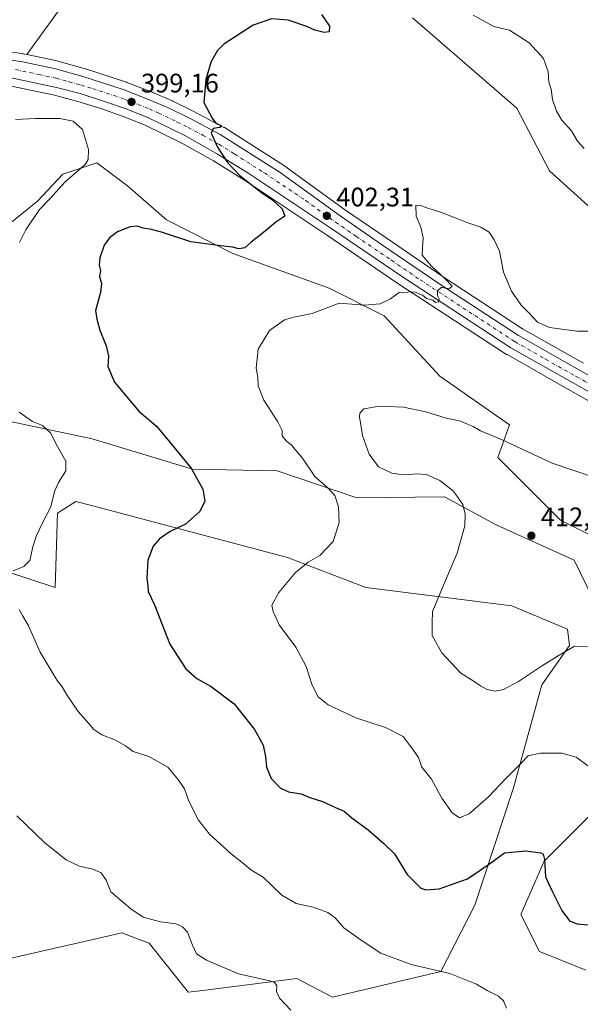
# Model space of a CAD drawing. Units: metres. Extents: x 590845 to 594333, y 4694324 to 4696683.
# Drawn here: x 593105 to 593315, y 4696127 to 4696495 of the extents above; entities that cross this region are included whole.
import ezdxf

# ---------------------------------------------------------------- set-up
doc = ezdxf.new("R2010")
doc.units = ezdxf.units.M
doc.header["$MEASUREMENT"] = 0
doc.linetypes.add('DGN Style 4', pattern=[2.638475, 1.318413, -0.659207, 0.001648, -0.659207])
for name, color, linetype, lineweight in [('Carretera de calzada única Cxs', 7, 'Continuous', 13), ('Carretera de calzada única eje', 7, 'DGN Style 4', 0), ('Cultivos herbáceos CxS', 92, 'Continuous', 0), ('Curva de nivel maestra', 30, 'Continuous', 30), ('Curva de nivel normal', 30, 'Continuous', 0), ('Matorral CxS', 135, 'Continuous', 0), ('Núcleo urbano CxS', 7, 'Continuous', 0), ('Punto de cota en terreno', 7, 'Continuous', 0), ('Rótulo de punto de cota en terreno', 7, 'Continuous', 0)]:
    doc.layers.add(name, color=color, linetype=linetype, lineweight=lineweight)
doc.styles.add('Style-Arial', font='txt')

# ---------------------------------------------------------------- blocks, each defined once
blk = doc.blocks.new('*U6')
at = {"layer": 'Matorral CxS', "color": 135, "linetype": 'Continuous', "lineweight": 0}
for points in [[(593465.1787, 4696507.2917, 415.6175), (593448.3957, 4696491.4239, 412.8574), (593413.9831, 4696482.1171, 412.5783), (593399.2323, 4696457.8099, 409.9683), (593374.0691, 4696436.1079, 407.7166), (593349.7723, 4696423.9537, 405.341), (593332.4171, 4696412.6689, 403.5388), (593303.5485, 4696438.6995, 402.5769), (593291.4007, 4696462.1387, 402.6388), (593252.3541, 4696495.9957, 401.679)], [(593127.0347, 4696508.6629, 399.6269), (593107.9489, 4696482.2169, 398.7088), (593106.4535, 4696482.5347, 398.7141), (593106.3511, 4696482.5545, 398.7159), (593106.2239, 4696482.5741, 398.7184), (593096.2539, 4696483.8941, 398.9471)]]:
    blk.add_polyline3d(points, dxfattribs=at)
blk = doc.blocks.new('*U9')
at = {"layer": 'Cultivos herbáceos CxS', "color": 92, "linetype": 'Continuous', "lineweight": 0}
for points in [[(593100.981, 4696470.6393, 398.2666), (593118.3321, 4696466.9693, 398.28), (593127.0411, 4696464.7059, 397.9912), (593135.6779, 4696461.9817, 398.0707), (593144.0625, 4696459.0781, 398.0494), (593152.2343, 4696455.8153, 398.34), (593165.9411, 4696449.1247, 399.0007), (593177.7914, 4696442.4081, 399.4316), (593189.3985, 4696435.2357, 399.8154), (593220.1263, 4696414.7305, 401.5185), (593246.5083, 4696396.8625, 404.1263), (593287.5489, 4696370.0389, 406.5074), (593287.7003, 4696369.9461, 406.5126), (593310.7521, 4696356.8795, 407.0521), (593336.2467, 4696342.4659, 407.8151)], [(593096.8409, 4696345.9897, 393.6686), (593132.4149, 4696338.4263, 396.6948), (593169.9045, 4696327.0573, 399.983), (593201.6563, 4696326.4769, 403.4754), (593231.5225, 4696316.3637, 406.2629), (593264.3002, 4696316.7425, 409.4876), (593283.6129, 4696306.2883, 410.9873), (593312.8479, 4696292.9981, 412.8803), (593322.4075, 4696273.3223, 412.5835)], [(593329.3775, 4696208.2269, 405.5273), (593301.6114, 4696180.4459, 400.0142), (593292.9327, 4696160.4815, 397.6358), (593299.8745, 4696146.5917, 396.6386), (593317.2289, 4696139.6473, 396.6352)], [(593356.2777, 4696283.7527, 413.1693), (593307.6861, 4696308.0601, 411.5611), (593284.2569, 4696331.5001, 410.4575), (593288.5963, 4696343.6519, 408.8682), (593262.5647, 4696361.8839, 407.4515), (593241.7399, 4696384.4541, 405.0766), (593221.1333, 4696394.8381, 403.3416), (593185.0026, 4696407.7583, 400.2977), (593160.2123, 4696420.4215, 398.643), (593145.5847, 4696433.1005, 397.1082), (593134.144, 4696441.7515, 395.1105), (593121.4457, 4696437.5065, 394.2105), (593111.9377, 4696427.3259, 393.7282), (593076.6515, 4696398.9875, 391.6304)], [(593095.2949, 4696142.7117, 385.7609), (593133.2753, 4696151.2781, 388.108), (593143.5389, 4696153.5931, 388.8081), (593150.0577, 4696151.1597, 388.7835), (593153.7049, 4696149.7983, 388.8236), (593167.9587, 4696131.8869, 388.4806), (593168.3447, 4696131.4021, 388.4592), (593174.8815, 4696132.2307, 388.773), (593208.9787, 4696136.5527, 391.0596), (593222.3257, 4696129.5883, 391.2627), (593262.9513, 4696139.1863, 395.2206), (593275.6097, 4696163.9807, 398.657), (593290.1371, 4696207.8379, 404.6616), (593300.7429, 4696246.4249, 409.3086), (593311.1568, 4696261.1825, 410.9227), (593310.2889, 4696267.2589, 412.1455), (593289.4637, 4696275.9405, 412.4221), (593234.7969, 4696282.8855, 407.0109), (593205.5253, 4696294.0861, 403.944), (593132.5931, 4696313.3529, 396.3509), (593126.3325, 4696315.0069, 395.6144), (593119.3915, 4696310.6667, 395.0489), (593118.5233, 4696282.8871, 395.8165), (593081.2115, 4696295.0413, 394.2919)]]:
    blk.add_polyline3d(points, dxfattribs=at)
blk = doc.blocks.new('*U10')
at = {"layer": 'Cultivos herbáceos CxS', "color": 92, "linetype": 'Continuous', "lineweight": 0}
for points in [[(593316.3177, 4696366.7411, 406.0448), (593293.5219, 4696379.6533, 405.663), (593263.8149, 4696399.0759, 404.9559), (593242.4327, 4696413.6271, 403.0832), (593226.9195, 4696424.2717, 402.1301), (593204.5509, 4696440.4889, 401.6727), (593204.397, 4696440.5935, 401.6714), (593181.8969, 4696454.8635, 400.5884), (593181.7901, 4696454.9281, 400.5851), (593181.6933, 4696454.9817, 400.5806), (593170.7333, 4696460.7817, 399.3045), (593170.6557, 4696460.8213, 399.2969), (593162.5557, 4696464.8113, 398.8233), (593162.4231, 4696464.8727, 398.8177), (593155.3631, 4696467.9327, 398.7406), (593155.2557, 4696467.9769, 398.7421), (593145.4359, 4696471.7881, 398.7199), (593145.3043, 4696471.8341, 398.7234), (593129.4943, 4696476.9541, 398.7051), (593129.3791, 4696476.9889, 398.7055), (593119.4891, 4696479.7589, 398.7392), (593119.3035, 4696479.8047, 398.7396), (593107.9489, 4696482.2169, 398.7088), (593127.0347, 4696508.6629, 399.6269)], [(593252.3541, 4696495.9957, 401.679), (593291.4007, 4696462.1387, 402.6388), (593303.5485, 4696438.6995, 402.5769), (593332.4171, 4696412.6689, 403.5388), (593349.7723, 4696423.9537, 405.341), (593374.0691, 4696436.1079, 407.7166), (593399.2323, 4696457.8099, 409.9683), (593413.9831, 4696482.1171, 412.5783), (593448.3957, 4696491.4239, 412.8574), (593465.1787, 4696507.2917, 415.6175)]]:
    blk.add_polyline3d(points, dxfattribs=at)
blk = doc.blocks.new('5PATER')
at = {"layer": 'Punto de cota en terreno', "linetype": 'Continuous', "lineweight": 0}
h = blk.add_hatch(color=51, dxfattribs=at)
edge = h.paths.add_edge_path()
edge.add_ellipse((0, 0), major_axis=(-0.11, -0.111), ratio=0.999422, start_angle=0, end_angle=360)

msp = doc.modelspace()

# ---------------------------------------------------------------- linework, layer by layer
at = {"layer": 'Carretera de calzada única Cxs', "color": 7, "linetype": 'Continuous', "lineweight": 13}
for points in [[(593095.8601, 4696480.9201, 399.0777), (593105.8301, 4696479.6001, 399.0404), (593118.6801, 4696476.8701, 399.1415), (593128.5701, 4696474.1001, 399.0424), (593144.3801, 4696468.9801, 399.134), (593154.1701, 4696465.1801, 399.2235), (593161.2301, 4696462.1201, 399.4413), (593169.3301, 4696458.1301, 399.6188), (593180.2901, 4696452.3301, 400.0975), (593202.7901, 4696438.0601, 401.109), (593225.1901, 4696421.8201, 402.1777), (593240.7401, 4696411.1501, 403.2911), (593262.1501, 4696396.5801, 404.8604), (593291.9601, 4696377.0901, 405.9028), (593314.8401, 4696364.1301, 406.5459), (593340.2901, 4696349.7401, 407.3935)], [(593095.8601, 4696480.9201, 399.0777), (593105.8301, 4696479.6001, 399.0404), (593118.6801, 4696476.8701, 399.1415), (593128.5701, 4696474.1001, 399.0424), (593144.3801, 4696468.9801, 399.134), (593154.1701, 4696465.1801, 399.2235), (593161.2301, 4696462.1201, 399.4413), (593169.3301, 4696458.1301, 399.6188), (593180.2901, 4696452.3301, 400.0975), (593202.7901, 4696438.0601, 401.109), (593225.1901, 4696421.8201, 402.1777), (593240.7401, 4696411.1501, 403.2911), (593262.1501, 4696396.5801, 404.8604), (593291.9601, 4696377.0901, 405.9028), (593314.8401, 4696364.1301, 406.5459), (593340.2901, 4696349.7401, 407.3935)], [(593337.7001, 4696345.0901, 407.68), (593312.2301, 4696359.4901, 406.8912), (593289.1901, 4696372.5501, 406.2029), (593248.1701, 4696399.3601, 404.2602), (593221.8001, 4696417.2201, 402.1204), (593191.0201, 4696437.7601, 400.3657), (593179.3201, 4696444.9901, 399.7846), (593167.3401, 4696451.7801, 399.3552), (593153.4501, 4696458.5601, 399), (593145.1101, 4696461.8901, 398.8057), (593136.6201, 4696464.8301, 398.5706), (593127.8701, 4696467.5901, 398.7003), (593119.0201, 4696469.8901, 398.6334), (593101.4801, 4696473.6001, 398.8213)], [(593420.3133, 4696306.0733, 410.22), (593418.0201, 4696306.6201, 410.1279), (593410.8401, 4696308.7101, 409.9453), (593403.8201, 4696311.2301, 409.7979), (593394.6501, 4696315.0801, 409.6111), (593385.7001, 4696319.3601, 409.4435), (593361.1901, 4696332.3501, 408.641), (593337.7001, 4696345.0901, 407.68), (593312.2301, 4696359.4901, 406.8912), (593289.1901, 4696372.5501, 406.2029), (593248.1701, 4696399.3601, 404.2602), (593221.8001, 4696417.2201, 402.1204), (593191.0201, 4696437.7601, 400.3657), (593179.3201, 4696444.9901, 399.7846), (593167.3401, 4696451.7801, 399.3552), (593153.4501, 4696458.5601, 399), (593145.1101, 4696461.8901, 398.8057), (593136.6201, 4696464.8301, 398.5706), (593127.8701, 4696467.5901, 398.7003), (593119.0201, 4696469.8901, 398.6334), (593101.4801, 4696473.6001, 398.8213)]]:
    msp.add_polyline3d(points, dxfattribs=at)
at = {"layer": 'Carretera de calzada única eje', "color": 7, "linetype": 'DGN Style 4', "lineweight": 0}
msp.add_polyline3d([(593103.6501, 4696476.6001, 399.0673), (593112.4201, 4696474.7401, 399.021), (593118.8501, 4696473.3801, 399.0053), (593123.7901, 4696471.9901, 399.0038), (593128.2201, 4696470.8401, 398.9859), (593132.5901, 4696469.4601, 398.9733), (593140.5001, 4696466.9001, 399.0627), (593144.7401, 4696465.4301, 399.1166), (593149.6401, 4696463.5301, 399.1833), (593153.8101, 4696461.8701, 399.2614), (593157.3401, 4696460.3401, 399.32), (593164.2801, 4696456.9501, 399.4654), (593168.3301, 4696454.9601, 399.5544), (593173.8101, 4696452.0501, 399.7504), (593179.8101, 4696448.6601, 399.9736), (593185.6501, 4696445.0401, 400.2007), (593196.9001, 4696437.9101, 400.7715), (593212.2901, 4696427.6401, 401.6098), (593223.4901, 4696419.5201, 402.2458), (593231.2701, 4696414.1801, 402.7466), (593244.4501, 4696405.2501, 403.78), (593255.1601, 4696397.9701, 404.5274), (593275.6701, 4696384.5701, 405.5434), (593290.5701, 4696374.8201, 406.0391), (593302.0901, 4696368.2901, 406.3615), (593313.5301, 4696361.8101, 406.7318), (593338.9901, 4696347.4101, 407.4745)], dxfattribs=at)
at = {"layer": 'Cultivos herbáceos CxS', "color": 92, "linetype": 'Continuous', "lineweight": 0}
for points in [[(593127.0347, 4696508.6629, 399.6269), (593107.9489, 4696482.2169, 398.7088)], [(593465.1787, 4696507.2917, 415.6175), (593448.3957, 4696491.4239, 412.8574), (593413.9831, 4696482.1171, 412.5783), (593399.2323, 4696457.8099, 409.9683), (593374.0691, 4696436.1079, 407.7166), (593349.7723, 4696423.9537, 405.341), (593332.4171, 4696412.6689, 403.5388), (593303.5485, 4696438.6995, 402.5769), (593291.4007, 4696462.1387, 402.6388), (593252.3541, 4696495.9957, 401.679)], [(593107.9489, 4696482.2169, 398.7088), (593119.3035, 4696479.8047, 398.7396), (593119.4891, 4696479.7589, 398.7392), (593129.3791, 4696476.9889, 398.7055), (593129.4943, 4696476.9541, 398.7051), (593145.3043, 4696471.8341, 398.7234), (593145.4359, 4696471.7881, 398.7199), (593155.2557, 4696467.9769, 398.7421), (593155.3631, 4696467.9327, 398.7406), (593162.4231, 4696464.8727, 398.8177), (593162.5557, 4696464.8113, 398.8233), (593170.6557, 4696460.8213, 399.2969), (593170.7333, 4696460.7817, 399.3045), (593181.6933, 4696454.9817, 400.5806), (593181.7901, 4696454.9281, 400.5851), (593181.8969, 4696454.8635, 400.5884), (593204.397, 4696440.5935, 401.6714), (593204.5509, 4696440.4889, 401.6727), (593226.9195, 4696424.2717, 402.1301), (593242.4327, 4696413.6271, 403.0832), (593263.8149, 4696399.0759, 404.9559), (593293.5219, 4696379.6533, 405.663), (593316.3177, 4696366.7411, 406.0448)], [(593100.981, 4696470.6393, 398.2666), (593118.3321, 4696466.9693, 398.28), (593127.0411, 4696464.7059, 397.9912), (593135.6779, 4696461.9817, 398.0707), (593144.0625, 4696459.0781, 398.0494), (593152.2343, 4696455.8153, 398.34), (593165.9411, 4696449.1247, 399.0007), (593177.7914, 4696442.4081, 399.4316), (593189.3985, 4696435.2357, 399.8154), (593220.1263, 4696414.7305, 401.5185), (593246.5083, 4696396.8625, 404.1263), (593287.5489, 4696370.0389, 406.5074), (593287.7003, 4696369.9461, 406.5126), (593310.7521, 4696356.8795, 407.0521), (593336.2467, 4696342.4659, 407.8151)], [(593356.2777, 4696283.7527, 413.1693), (593307.6861, 4696308.0601, 411.5611), (593284.2569, 4696331.5001, 410.4575), (593288.5963, 4696343.6519, 408.8682), (593262.5647, 4696361.8839, 407.4515), (593241.7399, 4696384.4541, 405.0766), (593221.1333, 4696394.8381, 403.3416), (593185.0026, 4696407.7583, 400.2977), (593160.2123, 4696420.4215, 398.643), (593145.5847, 4696433.1005, 397.1082), (593134.144, 4696441.7515, 395.1105), (593121.4457, 4696437.5065, 394.2105), (593111.9377, 4696427.3259, 393.7282), (593076.6515, 4696398.9875, 391.6304)], [(593096.8409, 4696345.9897, 393.6686), (593132.4149, 4696338.4263, 396.6948), (593169.9045, 4696327.0573, 399.983), (593201.6563, 4696326.4769, 403.4754), (593231.5225, 4696316.3637, 406.2629), (593264.3002, 4696316.7425, 409.4876), (593283.6129, 4696306.2883, 410.9873), (593312.8479, 4696292.9981, 412.8803), (593322.4075, 4696273.3223, 412.5835), (593327.5161, 4696258.0853, 410.8013), (593325.0143, 4696236.4835, 407.9821), (593333.7163, 4696229.9295, 407.9557), (593329.3775, 4696208.2269, 405.5273), (593301.6114, 4696180.4459, 400.0142), (593292.9327, 4696160.4815, 397.6358), (593299.8745, 4696146.5917, 396.6386), (593317.2289, 4696139.6473, 396.6352)], [(593222.3257, 4696129.5883, 391.2627), (593262.9513, 4696139.1863, 395.2206), (593275.6097, 4696163.9807, 398.657), (593290.1371, 4696207.8379, 404.6616), (593300.7429, 4696246.4249, 409.3086), (593311.1568, 4696261.1825, 410.9227), (593310.2889, 4696267.2589, 412.1455), (593289.4637, 4696275.9405, 412.4221), (593234.7969, 4696282.8855, 407.0109), (593205.5253, 4696294.0861, 403.944), (593132.5931, 4696313.3529, 396.3509), (593126.3325, 4696315.0069, 395.6144), (593119.3915, 4696310.6667, 395.0489), (593118.5233, 4696282.8871, 395.8165), (593081.2115, 4696295.0413, 394.2919)], [(593095.2949, 4696142.7117, 385.7609), (593133.2753, 4696151.2781, 388.108), (593143.5389, 4696153.5931, 388.8081), (593150.0577, 4696151.1597, 388.7835), (593153.7049, 4696149.7983, 388.8236), (593167.9587, 4696131.8869, 388.4806), (593168.3447, 4696131.4021, 388.4592), (593174.8815, 4696132.2307, 388.773), (593208.9787, 4696136.5527, 391.0596), (593222.3257, 4696129.5883, 391.2627)]]:
    msp.add_polyline3d(points, dxfattribs=at)
at = {"layer": 'Curva de nivel maestra', "color": 30, "linetype": 'Continuous', "lineweight": 30, "elevation": 400, "flags": 128}
msp.add_lwpolyline([(593218.27, 4696497.2601), (593221.21, 4696492.8401), (593221.15, 4696490.7001), (593219.3, 4696490.4301), (593215.74, 4696491.3801), (593212.78, 4696492.7501), (593205.75, 4696495.0601), (593199.59, 4696495.5701), (593192.62, 4696493.1901), (593181.65, 4696486.0501), (593179.34, 4696483.7201), (593177.01, 4696479.5801), (593174.98, 4696472.9201), (593174.23, 4696464.2601), (593177.32, 4696458.4201), (593178.74, 4696456.5601), (593180.72, 4696455.6201), (593180.14, 4696454.9401), (593177.66, 4696454.4901), (593176.93, 4696452.7501), (593179.37, 4696447.5201), (593183.08, 4696441.8201), (593187.85, 4696436.8801), (593195.84, 4696430.5901), (593200.08, 4696427.7301), (593203.52, 4696424.4801), (593204.49, 4696421.7601), (593201.21, 4696419.4701), (593196.59, 4696415.6801), (593191.92, 4696412.0801), (593189.55, 4696409.9201), (593187.35, 4696409.5401), (593184.95, 4696410.1701), (593180.51, 4696410.6201), (593169.28, 4696412.1201), (593158.3, 4696415.7701), (593154.56, 4696416.7801), (593151.51, 4696417.2601), (593149.28, 4696418.0401), (593146.61, 4696417.8101), (593141.86, 4696415.9001), (593138.87, 4696413.6401), (593136.94, 4696410.9201), (593135.27, 4696406.2101), (593135.08, 4696403.3901), (593135.46, 4696401.4801), (593135.2, 4696399.1201), (593135.89, 4696396.5401), (593135.56, 4696393.2101), (593133.62, 4696386.4201), (593134.21, 4696383.1901), (593135.29, 4696379.0801), (593137.68, 4696373.1801), (593138.46, 4696369.4101), (593138.24, 4696365.5501), (593140.79, 4696359.6601), (593149.85, 4696348.8401), (593156.47, 4696343.1301), (593161.33, 4696337.3201), (593169.49, 4696327.4901), (593173.89, 4696319.5601), (593174.53, 4696315.1401), (593172.74, 4696311.2301), (593167.33, 4696306.4801), (593161.61, 4696303.7701), (593157.61, 4696301.0601), (593155.21, 4696298.2301), (593153.24, 4696293.0401), (593152.9, 4696286.2801), (593153.24, 4696283.4801), (593153.39, 4696281.3701), (593155.75, 4696276.4001), (593161.48, 4696261.5801), (593167.45, 4696252.4601), (593171.55, 4696248.7901), (593176.97, 4696245.8201), (593185.62, 4696239.3001), (593193.22, 4696229.6601), (593196.44, 4696223.7801), (593197.34, 4696219.6301), (593197.64, 4696215.5801), (593199.36, 4696211.3801), (593202.73, 4696207.8801), (593205.9, 4696206.4401), (593210.6, 4696205.6501), (593213.85, 4696204.2701), (593218.69, 4696202.8001), (593223.52, 4696200.5501), (593226.75, 4696199.1101), (593229.67, 4696196.7001), (593235.75, 4696192.1101), (593241.57, 4696187.0801), (593245.59, 4696183.2001), (593250.33, 4696175.5001), (593255.39, 4696170.3801), (593257.31, 4696169.7501), (593262.33, 4696170.0801), (593272.93, 4696173.8601), (593280.8, 4696179.2401), (593286.77, 4696183.5801), (593294.72, 4696184.3601), (593300.37, 4696183.5601), (593301.21, 4696183.1201), (593301.78, 4696181.0701), (593302.16, 4696174.5601), (593304.47, 4696169.4301), (593308.24, 4696161.9901), (593311.13, 4696158.1801), (593313.92, 4696156.9401), (593319.25, 4696156.4701)], dxfattribs=at)
at = {"layer": 'Curva de nivel normal', "color": 30, "linetype": 'Continuous', "lineweight": 0, "flags": 128}
for points, elevation in [([(593275.03, 4696496.9401), (593282.74, 4696492.6701), (593288.58, 4696491.3101), (593296, 4696486.6501), (593301.36, 4696480.6801), (593303.06, 4696475.7501), (593303.31, 4696471.9201), (593304.21, 4696469.2501), (593304.77, 4696465.4301), (593306.23, 4696461.0301), (593308.21, 4696457.6901), (593311.82, 4696453.6601), (593314.15, 4696449.8101), (593316.57, 4696447.1201)], 405), ([(593103.68, 4696457.9701), (593111.16, 4696458.2901), (593120.29, 4696458.2301), (593125.24, 4696457.3501), (593128.82, 4696454.1201), (593131.09, 4696446.7001), (593130.95, 4696442.8901), (593129.76, 4696441.0901), (593122.16, 4696434.4201), (593116.66, 4696428.3801), (593112.67, 4696424.2601), (593107.54, 4696416.5901), (593105.16, 4696411.9201)], 395), ([(593320.44, 4696378.7201), (593313.85, 4696378.7801), (593303.66, 4696380.1501), (593299.11, 4696382.1201), (593295.93, 4696385.6301), (593293, 4696388.4401), (593289.33, 4696393.7401), (593286.39, 4696400.7401), (593284.95, 4696408.6201), (593282.92, 4696412.9201), (593281.04, 4696415.7101), (593277.88, 4696417.6401), (593273.39, 4696419.0901), (593263.2, 4696423.1401), (593257.72, 4696424.8101), (593255.49, 4696425.7301), (593253.58, 4696425.8701), (593253.7, 4696421.7101), (593255.41, 4696417.6201), (593256.35, 4696413.5901), (593256.04, 4696409.9201), (593255.98, 4696407.1701), (593259.39, 4696403.0601), (593264.48, 4696398.4901), (593267.18, 4696395.5601), (593266.15, 4696394.7501), (593264.5, 4696394.8401), (593263.12, 4696395.1701), (593261.64, 4696393.8401), (593261.66, 4696392.0501), (593262.31, 4696390.8001), (593262.1, 4696389.7101), (593260.92, 4696389.4101), (593259.88, 4696390.3801), (593257.58, 4696390.9401), (593256.04, 4696392.2201), (593253.13, 4696393.4701), (593250.57, 4696393.2901), (593247.33, 4696393.2301), (593244.09, 4696390.8101), (593240.27, 4696388.9301), (593234.34, 4696388.4801), (593224.83, 4696389.1601), (593214.72, 4696385.3201), (593207.94, 4696383.9401), (593204.45, 4696383.0301), (593198.75, 4696379.0201), (593194.54, 4696372.0201), (593193.84, 4696364.9401), (593194.41, 4696361.4801), (593194.49, 4696358.2601), (593196.63, 4696352.9601), (593201.89, 4696344.8301), (593203.5, 4696341.5501), (593203.59, 4696339.5301), (593205.01, 4696337.6801), (593207.04, 4696336.0701), (593211.09, 4696331.1701), (593215.7, 4696324.3901), (593220.7, 4696320.0401), (593223.21, 4696317.2201), (593224.64, 4696312.9801), (593224.88, 4696307.2001), (593222.66, 4696300.0501), (593217.62, 4696294.8401), (593213.25, 4696292.2701), (593208.53, 4696288.4901), (593202.24, 4696280.9101), (593199.7, 4696276.1701), (593200.16, 4696273.8501), (593202.46, 4696268.8101), (593208.68, 4696260.4701), (593212.46, 4696253.3301), (593214.79, 4696246.2901), (593217.01, 4696241.9401), (593220.8, 4696238.8901), (593231.13, 4696234.0601), (593242.24, 4696230.4401), (593248.87, 4696227.0501), (593252.59, 4696222.0401), (593254.54, 4696219.2201), (593255.87, 4696215.6501), (593259.45, 4696211.1501), (593263.26, 4696203.9601), (593267.15, 4696198.5201), (593269.97, 4696196.6801), (593273.59, 4696198.1301), (593280.8, 4696204.5501), (593287.21, 4696211.4001), (593292.58, 4696216.7801), (593295.59, 4696219.8201), (593300.26, 4696220.8701), (593308.28, 4696220.8901), (593313.63, 4696219.3201), (593318.66, 4696215.6601)], 405), ([(593105.1, 4696348.4801), (593110.11, 4696344.9801), (593113.86, 4696343.3901), (593116.79, 4696340.7001), (593119.38, 4696335.5401), (593122.52, 4696330.1001), (593122.59, 4696326.4401), (593119.74, 4696322.1601), (593118.32, 4696318.7801), (593116.9, 4696312.9701), (593114.04, 4696307.5001), (593111.54, 4696302.2901), (593110.22, 4696298.0101), (593109.1, 4696292.9501), (593106.85, 4696290.6801), (593102.82, 4696289.1001)], 395), ([(593321.53, 4696323.5601), (593304.59, 4696329.2901), (593285.89, 4696338.0201), (593277.72, 4696341.4101), (593275.03, 4696343.0401), (593273.15, 4696343.8301), (593270.36, 4696345.0401), (593264.93, 4696346.1401), (593257.28, 4696348.5501), (593248.94, 4696350.2801), (593239.94, 4696350.6501), (593234.07, 4696349.6101), (593232.62, 4696348.0401), (593232.48, 4696346.6301), (593233.62, 4696339.7201), (593236.04, 4696332.6801), (593239.58, 4696327.9201), (593244.54, 4696325.5501), (593248.96, 4696324.9701), (593254.4, 4696325.3601), (593257.82, 4696324.9301), (593262.55, 4696322.8401), (593267.61, 4696318.8501), (593271.16, 4696313.8501), (593272.07, 4696310.2801), (593271.88, 4696305.8801), (593269, 4696295.6101), (593263.13, 4696281.9501), (593261.25, 4696277.3601), (593259.77, 4696273.9101), (593259.7, 4696269.6301), (593259.69, 4696264.9201), (593263.34, 4696258.4001), (593270.42, 4696250.8301), (593275.37, 4696247.6701), (593277.74, 4696245.9901), (593280.29, 4696244.6801), (593283.2, 4696244.0201), (593286.36, 4696244.6201), (593292.04, 4696247.6001), (593300.59, 4696253.4001), (593307.26, 4696257.5201), (593312.92, 4696260.8401), (593317.84, 4696260.6001)], 410), ([(593105.1, 4696274.6501), (593106.31, 4696272.3001), (593108.52, 4696268.5101), (593112.94, 4696258.6501), (593119.32, 4696248.0301), (593121.21, 4696245.7201), (593122.95, 4696242.6601), (593127.2, 4696236.3801), (593130.99, 4696232.0801), (593133, 4696229.6601), (593135.96, 4696227.7201), (593141.08, 4696225.7501), (593144.87, 4696223.5501), (593147.74, 4696221.5001), (593153.63, 4696219.5801), (593160.75, 4696215.5801), (593164.49, 4696211.1001), (593166.93, 4696207.5001), (593168.63, 4696202.8401), (593172.18, 4696195.8001), (593176.28, 4696190.5501), (593184.41, 4696183.1401), (593189.08, 4696179.6001), (593191.82, 4696177.1901), (593196.36, 4696174.4801), (593203.35, 4696167.7101), (593208.82, 4696164.6001), (593215.08, 4696163.1701), (593220.6, 4696161.2901), (593223.36, 4696159.2301), (593226.65, 4696155.5401), (593233.08, 4696150.9401), (593240.45, 4696146.0401), (593251.84, 4696141.7401), (593266.28, 4696138.4201), (593276.22, 4696134.4601), (593280.33, 4696132.0401), (593284.5, 4696129.8801), (593286.34, 4696128.2501), (593287.47, 4696125.4601)], 395), ([(593104.16, 4696197.4001), (593114.69, 4696187.3401), (593122.62, 4696180.9701), (593127.61, 4696178.6201), (593132.66, 4696177.4901), (593135.76, 4696176.1101), (593137.62, 4696173.3701), (593139.35, 4696168.9701), (593146.93, 4696162.5701), (593151.5, 4696159.5401), (593157.96, 4696157.6901), (593163.76, 4696157.0201), (593166.26, 4696155.9101), (593168.03, 4696153.8401), (593169.93, 4696148.9701), (593171.43, 4696145.7601), (593175.25, 4696143.4301), (593187.14, 4696138.3001), (593198.97, 4696135.6701), (593200.71, 4696135.1101), (593201.51, 4696133.8801), (593201.37, 4696131.6301), (593202.52, 4696129.1401), (593206.77, 4696124.7001)], 390)]:
    msp.add_lwpolyline(points, dxfattribs=dict(at, elevation=elevation))
at = {"layer": 'Matorral CxS', "color": 135, "linetype": 'Continuous', "lineweight": 0}
for points in [[(593127.0347, 4696508.6629, 399.6269), (593107.9489, 4696482.2169, 398.7088)], [(593465.1787, 4696507.2917, 415.6175), (593448.3957, 4696491.4239, 412.8574), (593413.9831, 4696482.1171, 412.5783), (593399.2323, 4696457.8099, 409.9683), (593374.0691, 4696436.1079, 407.7166), (593349.7723, 4696423.9537, 405.341), (593332.4171, 4696412.6689, 403.5388), (593303.5485, 4696438.6995, 402.5769), (593291.4007, 4696462.1387, 402.6388), (593252.3541, 4696495.9957, 401.679)], [(592966.4975, 4696492.9727, 396.0047), (592995.1607, 4696488.8135, 397.4316), (593022.2687, 4696485.4423, 398.7371), (593031.0685, 4696484.5967, 399.0027), (593042.5501, 4696484.3305, 399.2678), (593042.6193, 4696484.3293, 399.2684), (593047.3467, 4696484.2207, 399.312), (593053.7641, 4696484.3395, 399.4185), (593077.6417, 4696484.7899, 399.6742), (593077.8135, 4696484.7867, 399.6624), (593096.0035, 4696483.9167, 398.9581), (593096.2539, 4696483.8941, 398.9471), (593106.2239, 4696482.5741, 398.7184), (593106.3511, 4696482.5545, 398.7159), (593106.4535, 4696482.5347, 398.7141), (593107.9489, 4696482.2169, 398.7088)], [(593076.6515, 4696398.9875, 391.6304), (593111.9377, 4696427.3259, 393.7282), (593121.4457, 4696437.5065, 394.2105), (593134.144, 4696441.7515, 395.1105), (593145.5847, 4696433.1005, 397.1082), (593160.2123, 4696420.4215, 398.643), (593185.0026, 4696407.7583, 400.2977), (593221.1333, 4696394.8381, 403.3416), (593241.7399, 4696384.4541, 405.0766), (593262.5647, 4696361.8839, 407.4515), (593288.5963, 4696343.6519, 408.8682), (593284.2569, 4696331.5001, 410.4575), (593307.6861, 4696308.0601, 411.5611), (593356.2777, 4696283.7527, 413.1693)], [(593356.2777, 4696283.7527, 413.1693), (593307.6861, 4696308.0601, 411.5611), (593284.2569, 4696331.5001, 410.4575), (593288.5963, 4696343.6519, 408.8682), (593262.5647, 4696361.8839, 407.4515), (593241.7399, 4696384.4541, 405.0766), (593221.1333, 4696394.8381, 403.3416), (593185.0026, 4696407.7583, 400.2977), (593160.2123, 4696420.4215, 398.643), (593145.5847, 4696433.1005, 397.1082), (593134.144, 4696441.7515, 395.1105), (593121.4457, 4696437.5065, 394.2105), (593111.9377, 4696427.3259, 393.7282), (593076.6515, 4696398.9875, 391.6304)], [(593322.4075, 4696273.3223, 412.5835), (593312.8479, 4696292.9981, 412.8803), (593283.6129, 4696306.2883, 410.9873), (593264.3002, 4696316.7425, 409.4876), (593231.5225, 4696316.3637, 406.2629), (593201.6563, 4696326.4769, 403.4754), (593169.9045, 4696327.0573, 399.983), (593132.4149, 4696338.4263, 396.6948), (593096.8409, 4696345.9897, 393.6686)], [(593096.8409, 4696345.9897, 393.6686), (593132.4149, 4696338.4263, 396.6948), (593169.9045, 4696327.0573, 399.983), (593201.6563, 4696326.4769, 403.4754), (593231.5225, 4696316.3637, 406.2629), (593264.3002, 4696316.7425, 409.4876), (593283.6129, 4696306.2883, 410.9873), (593312.8479, 4696292.9981, 412.8803), (593322.4075, 4696273.3223, 412.5835), (593327.5161, 4696258.0853, 410.8013), (593325.0143, 4696236.4835, 407.9821), (593333.7163, 4696229.9295, 407.9557), (593329.3775, 4696208.2269, 405.5273), (593301.6114, 4696180.4459, 400.0142), (593292.9327, 4696160.4815, 397.6358), (593299.8745, 4696146.5917, 396.6386), (593317.2289, 4696139.6473, 396.6352)], [(593081.2115, 4696295.0413, 394.2919), (593118.5233, 4696282.8871, 395.8165), (593119.3915, 4696310.6667, 395.0489), (593126.3325, 4696315.0069, 395.6144), (593132.5931, 4696313.3529, 396.3509), (593205.5253, 4696294.0861, 403.944), (593234.7969, 4696282.8855, 407.0109), (593289.4637, 4696275.9405, 412.4221), (593310.2889, 4696267.2589, 412.1455), (593311.1568, 4696261.1825, 410.9227), (593300.7429, 4696246.4249, 409.3086), (593290.1371, 4696207.8379, 404.6616), (593275.6097, 4696163.9807, 398.657), (593262.9513, 4696139.1863, 395.2206), (593222.3257, 4696129.5883, 391.2627), (593208.9787, 4696136.5527, 391.0596), (593174.8815, 4696132.2307, 388.773), (593168.3447, 4696131.4021, 388.4592), (593167.9587, 4696131.8869, 388.4806), (593153.7049, 4696149.7983, 388.8236), (593150.0577, 4696151.1597, 388.7835), (593143.5389, 4696153.5931, 388.8081), (593133.2753, 4696151.2781, 388.108), (593095.2949, 4696142.7117, 385.7609)], [(593222.3257, 4696129.5883, 391.2627), (593262.9513, 4696139.1863, 395.2206), (593275.6097, 4696163.9807, 398.657), (593290.1371, 4696207.8379, 404.6616), (593300.7429, 4696246.4249, 409.3086), (593311.1568, 4696261.1825, 410.9227), (593310.2889, 4696267.2589, 412.1455), (593289.4637, 4696275.9405, 412.4221), (593234.7969, 4696282.8855, 407.0109), (593205.5253, 4696294.0861, 403.944), (593132.5931, 4696313.3529, 396.3509), (593126.3325, 4696315.0069, 395.6144), (593119.3915, 4696310.6667, 395.0489), (593118.5233, 4696282.8871, 395.8165), (593081.2115, 4696295.0413, 394.2919)], [(593317.2289, 4696139.6473, 396.6352), (593299.8745, 4696146.5917, 396.6386), (593292.9327, 4696160.4815, 397.6358), (593301.6114, 4696180.4459, 400.0142), (593329.3775, 4696208.2269, 405.5273)], [(593095.2949, 4696142.7117, 385.7609), (593133.2753, 4696151.2781, 388.108), (593143.5389, 4696153.5931, 388.8081), (593150.0577, 4696151.1597, 388.7835), (593153.7049, 4696149.7983, 388.8236), (593167.9587, 4696131.8869, 388.4806), (593168.3447, 4696131.4021, 388.4592), (593174.8815, 4696132.2307, 388.773), (593208.9787, 4696136.5527, 391.0596), (593222.3257, 4696129.5883, 391.2627)]]:
    msp.add_polyline3d(points, dxfattribs=at)
at = {"layer": 'Núcleo urbano CxS', "color": 7, "linetype": 'Continuous', "lineweight": 0}
for points in [[(592966.4975, 4696492.9727, 396.0047), (592995.1607, 4696488.8135, 397.4316), (593022.2687, 4696485.4423, 398.7371), (593031.0685, 4696484.5967, 399.0027), (593042.5501, 4696484.3305, 399.2678), (593042.6193, 4696484.3293, 399.2684), (593047.3467, 4696484.2207, 399.312), (593053.7641, 4696484.3395, 399.4185), (593077.6417, 4696484.7899, 399.6742), (593077.8135, 4696484.7867, 399.6624), (593096.0035, 4696483.9167, 398.9581), (593096.2539, 4696483.8941, 398.9471), (593106.2239, 4696482.5741, 398.7184), (593106.3511, 4696482.5545, 398.7159), (593106.4535, 4696482.5347, 398.7141), (593107.9489, 4696482.2169, 398.7088)], [(593096.2539, 4696483.8941, 398.9471), (593106.2239, 4696482.5741, 398.7184), (593106.3511, 4696482.5545, 398.7159), (593106.4535, 4696482.5347, 398.7141), (593107.9489, 4696482.2169, 398.7088), (593119.3035, 4696479.8047, 398.7396), (593119.4891, 4696479.7589, 398.7392), (593129.3791, 4696476.9889, 398.7055), (593129.4943, 4696476.9541, 398.7051), (593145.3043, 4696471.8341, 398.7234), (593145.4359, 4696471.7881, 398.7199), (593155.2557, 4696467.9769, 398.7421), (593155.3631, 4696467.9327, 398.7406), (593162.4231, 4696464.8727, 398.8177), (593162.5557, 4696464.8113, 398.8233), (593170.6557, 4696460.8213, 399.2969), (593170.7333, 4696460.7817, 399.3045), (593181.6933, 4696454.9817, 400.5806), (593181.7901, 4696454.9281, 400.5851), (593181.8969, 4696454.8635, 400.5884), (593204.397, 4696440.5935, 401.6714), (593204.5509, 4696440.4889, 401.6727), (593226.9195, 4696424.2717, 402.1301), (593242.4327, 4696413.6271, 403.0832), (593263.8149, 4696399.0759, 404.9559), (593293.5219, 4696379.6533, 405.663), (593316.3177, 4696366.7411, 406.0448)], [(593107.9489, 4696482.2169, 398.7088), (593119.3035, 4696479.8047, 398.7396), (593119.4891, 4696479.7589, 398.7392), (593129.3791, 4696476.9889, 398.7055), (593129.4943, 4696476.9541, 398.7051), (593145.3043, 4696471.8341, 398.7234), (593145.4359, 4696471.7881, 398.7199), (593155.2557, 4696467.9769, 398.7421), (593155.3631, 4696467.9327, 398.7406), (593162.4231, 4696464.8727, 398.8177), (593162.5557, 4696464.8113, 398.8233), (593170.6557, 4696460.8213, 399.2969), (593170.7333, 4696460.7817, 399.3045), (593181.6933, 4696454.9817, 400.5806), (593181.7901, 4696454.9281, 400.5851), (593181.8969, 4696454.8635, 400.5884), (593204.397, 4696440.5935, 401.6714), (593204.5509, 4696440.4889, 401.6727), (593226.9195, 4696424.2717, 402.1301), (593242.4327, 4696413.6271, 403.0832), (593263.8149, 4696399.0759, 404.9559), (593293.5219, 4696379.6533, 405.663), (593316.3177, 4696366.7411, 406.0448)], [(593336.2467, 4696342.4659, 407.8151), (593310.7521, 4696356.8795, 407.0521), (593287.7003, 4696369.9461, 406.5126), (593287.5489, 4696370.0389, 406.5074), (593246.5083, 4696396.8625, 404.1263), (593220.1263, 4696414.7305, 401.5185), (593189.3985, 4696435.2357, 399.8154), (593177.7914, 4696442.4081, 399.4316), (593165.9411, 4696449.1247, 399.0007), (593152.2343, 4696455.8153, 398.34), (593144.0625, 4696459.0781, 398.0494), (593135.6779, 4696461.9817, 398.0707), (593127.0411, 4696464.7059, 397.9912), (593118.3321, 4696466.9693, 398.28), (593100.981, 4696470.6393, 398.2666)], [(593100.981, 4696470.6393, 398.2666), (593118.3321, 4696466.9693, 398.28), (593127.0411, 4696464.7059, 397.9912), (593135.6779, 4696461.9817, 398.0707), (593144.0625, 4696459.0781, 398.0494), (593152.2343, 4696455.8153, 398.34), (593165.9411, 4696449.1247, 399.0007), (593177.7914, 4696442.4081, 399.4316), (593189.3985, 4696435.2357, 399.8154), (593220.1263, 4696414.7305, 401.5185), (593246.5083, 4696396.8625, 404.1263), (593287.5489, 4696370.0389, 406.5074), (593287.7003, 4696369.9461, 406.5126), (593310.7521, 4696356.8795, 407.0521), (593336.2467, 4696342.4659, 407.8151)]]:
    msp.add_polyline3d(points, dxfattribs=at)

# ---------------------------------------------------------------- block references
at = {"layer": 'Cultivos herbáceos CxS', "color": 92, "linetype": 'Continuous', "lineweight": 0}
for name in ['*U10', '*U9']:
    msp.add_blockref(name, (0, 0), dxfattribs=at)
at = {"layer": 'Matorral CxS', "color": 135, "linetype": 'Continuous', "lineweight": 0}
msp.add_blockref('*U6', (0, 0), dxfattribs=at)
at = {"layer": 'Punto de cota en terreno', "color": 7, "linetype": 'Continuous', "lineweight": 0, "xscale": 10, "yscale": 10, "zscale": 10}
for p in [(593147.14, 4696464.5, 399.16), (593220.25, 4696421.87, 402.31), (593296.81, 4696302.21, 412.52)]:
    msp.add_blockref('5PATER', p, dxfattribs=at)

# ---------------------------------------------------------------- texts
at = {"layer": 'Rótulo de punto de cota en terreno', "color": 7, "linetype": 'Continuous', "lineweight": 0, "style": 'Style-Arial'}
for s, p in [('399,16', (593150.6678, 4696468.0278)), ('402,31', (593223.7778, 4696425.3978)), ('412,52', (593300.3378, 4696305.7378))]:
    msp.add_text(s, height=7, dxfattribs=at).set_placement(p)

doc.saveas('drawing.dxf')
